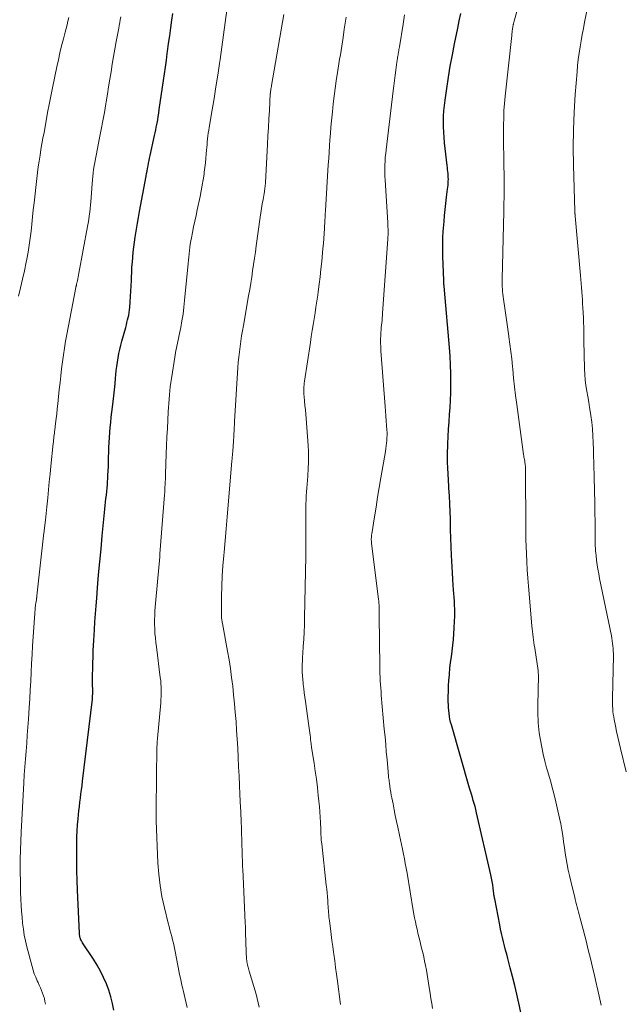
# Model space of a CAD drawing. Units: feet. Extents: x 1980000 to 1985031, y 585000 to 590000.
# Drawn here: x 1980115 to 1980211, y 586719 to 586877 of the extents above; entities that cross this region are included whole.
import ezdxf

# ---------------------------------------------------------------- set-up
doc = ezdxf.new("R2010")
doc.units = ezdxf.units.FT
doc.header["$LTSCALE"] = 100
doc.header["$MEASUREMENT"] = 0
doc.layers.add('CONTOUR INDEX', color=32, linetype='Continuous', lineweight=25)
doc.layers.add('CONTOUR INTERMEDIATE', color=40, linetype='Continuous', lineweight=15)

msp = doc.modelspace()

# ---------------------------------------------------------------- linework, layer by layer
at = {"layer": 'CONTOUR INDEX', "flags": 128}
for points, elevation in [([(1980129.95, 586718.12), (1980129.74, 586719.21), (1980129.48, 586720.28), (1980129.16, 586721.34), (1980128.79, 586722.38), (1980128.35, 586723.39), (1980127.87, 586724.39), (1980127.33, 586725.35), (1980126.74, 586726.29), (1980124.99, 586728.92), (1980124.9, 586729.07), (1980124.82, 586729.21), (1980124.74, 586729.37), (1980124.67, 586729.52), (1980124.62, 586729.64), (1980124.59, 586729.74), (1980124.55, 586729.84), (1980124.53, 586729.95), (1980124.52, 586730.05), (1980124.51, 586730.16), (1980124.5, 586730.26), (1980124.49, 586730.37), (1980124.48, 586730.48), (1980124.17, 586737.34), (1980124.1, 586738.92), (1980124.06, 586740.5), (1980124.04, 586742.08), (1980124.04, 586743.66), (1980124.05, 586744.85), (1980124.08, 586745.84), (1980124.12, 586746.82), (1980124.18, 586747.8), (1980124.27, 586748.78), (1980124.33, 586749.39), (1980124.4, 586750.06), (1980124.48, 586750.74), (1980124.56, 586751.41), (1980124.64, 586752.08), (1980124.72, 586752.75), (1980124.81, 586753.42), (1980124.89, 586754.1), (1980124.97, 586754.77), (1980126.54, 586767.91), (1980126.56, 586768.07), (1980126.57, 586768.23), (1980126.58, 586768.39), (1980126.59, 586768.55), (1980126.6, 586768.71), (1980126.61, 586768.87), (1980126.61, 586769.03), (1980126.61, 586769.19), (1980126.59, 586770.4), (1980126.59, 586771.16), (1980126.59, 586771.92), (1980126.6, 586772.69), (1980126.62, 586773.45), (1980126.66, 586774.89), (1980126.69, 586775.7), (1980126.73, 586776.51), (1980126.77, 586777.32), (1980126.82, 586778.14), (1980126.88, 586779.04), (1980126.96, 586780.3), (1980127.05, 586781.57), (1980127.15, 586782.83), (1980127.25, 586784.09), (1980127.38, 586785.73), (1980127.55, 586787.81), (1980127.73, 586789.89), (1980127.93, 586791.96), (1980128.12, 586794.04), (1980128.54, 586798.33), (1980128.6, 586798.89), (1980128.65, 586799.46), (1980128.71, 586800.02), (1980128.78, 586800.58), (1980128.84, 586801.15), (1980128.89, 586801.71), (1980128.94, 586802.28), (1980128.98, 586802.84), (1980129, 586803.09), (1980129.04, 586803.78), (1980129.08, 586804.47), (1980129.11, 586805.17), (1980129.13, 586805.86), (1980129.2, 586808.17), (1980129.23, 586808.99), (1980129.27, 586809.8), (1980129.33, 586810.61), (1980129.4, 586811.42), (1980129.48, 586812.22), (1980129.56, 586813.03), (1980129.65, 586813.84), (1980129.75, 586814.65), (1980129.86, 586815.55), (1980129.97, 586816.49), (1980130.07, 586817.43), (1980130.17, 586818.37), (1980130.25, 586819.31), (1980130.3, 586819.82), (1980130.37, 586820.5), (1980130.45, 586821.18), (1980130.55, 586821.86), (1980130.66, 586822.54), (1980130.78, 586823.22), (1980130.93, 586823.89), (1980131.09, 586824.56), (1980131.26, 586825.22), (1980131.88, 586827.4), (1980131.98, 586827.8), (1980132.08, 586828.2), (1980132.18, 586828.6), (1980132.27, 586829), (1980132.35, 586829.4), (1980132.41, 586829.81), (1980132.47, 586830.21), (1980132.51, 586830.62), (1980132.59, 586831.51), (1980132.65, 586832.36), (1980132.71, 586833.21), (1980132.76, 586834.06), (1980132.79, 586834.92), (1980132.81, 586835.44), (1980132.84, 586836.24), (1980132.88, 586837.04), (1980132.94, 586837.84), (1980132.99, 586838.65), (1980133.07, 586839.45), (1980133.15, 586840.24), (1980133.26, 586841.04), (1980133.38, 586841.84), (1980133.43, 586842.16), (1980133.59, 586843.12), (1980133.76, 586844.08), (1980133.92, 586845.03), (1980134.1, 586845.99), (1980135.14, 586851.6), (1980135.22, 586852.02), (1980135.3, 586852.43), (1980135.37, 586852.85), (1980135.45, 586853.27), (1980135.53, 586853.68), (1980135.61, 586854.1), (1980135.69, 586854.52), (1980135.78, 586854.93), (1980136.49, 586858.15), (1980136.58, 586858.58), (1980136.67, 586859.02), (1980136.76, 586859.45), (1980136.84, 586859.88), (1980136.89, 586860.1), (1980136.99, 586860.64), (1980137.08, 586861.18), (1980137.17, 586861.72), (1980137.25, 586862.27), (1980137.92, 586866.94), (1980138.08, 586868.01), (1980138.23, 586869.08), (1980138.38, 586870.16), (1980138.52, 586871.23), (1980138.57, 586871.59), (1980138.74, 586872.85), (1980138.92, 586874.1), (1980139.09, 586875.35), (1980139.27, 586876.61), (1980139.42, 586877.64)], 900), ([(1980197.1, 586708.41), (1980194.76, 586719.26), (1980194.44, 586720.68), (1980194.11, 586722.1), (1980193.76, 586723.52), (1980193.39, 586724.94), (1980192.99, 586726.43), (1980192.82, 586727.09), (1980192.64, 586727.76), (1980192.47, 586728.43), (1980192.3, 586729.1), (1980192.13, 586729.77), (1980191.98, 586730.44), (1980191.83, 586731.12), (1980191.69, 586731.8), (1980190.9, 586735.94), (1980190.88, 586736.01), (1980190.87, 586736.08), (1980190.86, 586736.16), (1980190.84, 586736.23), (1980190.84, 586736.25), (1980190.82, 586736.31), (1980190.81, 586736.38), (1980190.8, 586736.44), (1980190.79, 586736.5), (1980190.78, 586736.57), (1980190.77, 586736.63), (1980190.76, 586736.69), (1980190.75, 586736.76), (1980190.64, 586737.69), (1980190.57, 586738.21), (1980190.49, 586738.74), (1980190.39, 586739.26), (1980190.28, 586739.78), (1980187.99, 586749.74), (1980187.88, 586750.24), (1980187.75, 586750.73), (1980187.61, 586751.22), (1980187.47, 586751.71), (1980187.32, 586752.2), (1980187.17, 586752.69), (1980187.03, 586753.18), (1980186.89, 586753.68), (1980183.97, 586763.79), (1980183.85, 586764.24), (1980183.74, 586764.7), (1980183.66, 586765.16), (1980183.59, 586765.63), (1980183.54, 586766.09), (1980183.5, 586766.56), (1980183.48, 586767.03), (1980183.47, 586767.5), (1980183.47, 586768.31), (1980183.49, 586769.19), (1980183.52, 586770.06), (1980183.57, 586770.93), (1980183.64, 586771.81), (1980183.65, 586771.94), (1980183.74, 586772.86), (1980183.84, 586773.78), (1980183.96, 586774.7), (1980184.08, 586775.62), (1980184.2, 586776.54), (1980184.3, 586777.46), (1980184.38, 586778.38), (1980184.43, 586779.3), (1980184.49, 586780.48), (1980184.51, 586781.1), (1980184.52, 586781.72), (1980184.5, 586782.34), (1980184.48, 586782.96), (1980184.44, 586783.58), (1980184.4, 586784.2), (1980184.36, 586784.82), (1980184.31, 586785.44), (1980184.26, 586786.16), (1980184.19, 586787.14), (1980184.13, 586788.12), (1980184.08, 586789.1), (1980184.04, 586790.08), (1980184, 586790.92), (1980183.95, 586792.3), (1980183.9, 586793.68), (1980183.85, 586795.06), (1980183.8, 586796.44), (1980183.8, 586796.7), (1980183.75, 586797.94), (1980183.7, 586799.19), (1980183.64, 586800.44), (1980183.58, 586801.69), (1980183.49, 586803.24), (1980183.47, 586803.71), (1980183.44, 586804.18), (1980183.42, 586804.66), (1980183.39, 586805.13), (1980183.37, 586805.6), (1980183.36, 586806.08), (1980183.36, 586806.55), (1980183.37, 586807.02), (1980183.42, 586808.77), (1980183.46, 586809.94), (1980183.52, 586811.12), (1980183.6, 586812.29), (1980183.69, 586813.45), (1980183.77, 586814.62), (1980183.84, 586815.79), (1980183.88, 586816.97), (1980183.9, 586818.14), (1980183.9, 586818.61), (1980183.89, 586820.01), (1980183.85, 586821.42), (1980183.78, 586822.82), (1980183.67, 586824.22), (1980182.86, 586833.38), (1980182.85, 586833.51), (1980182.84, 586833.64), (1980182.82, 586833.76), (1980182.81, 586833.89), (1980182.8, 586834.01), (1980182.79, 586834.14), (1980182.78, 586834.26), (1980182.77, 586834.39), (1980182.77, 586834.52), (1980182.76, 586834.65), (1980182.75, 586834.78), (1980182.75, 586834.91), (1980182.6, 586838.83), (1980182.58, 586839.82), (1980182.58, 586840.8), (1980182.61, 586841.79), (1980182.67, 586842.78), (1980182.79, 586844.34), (1980182.87, 586845.32), (1980182.96, 586846.29), (1980183.07, 586847.26), (1980183.19, 586848.24), (1980183.37, 586849.56), (1980183.41, 586849.87), (1980183.44, 586850.18), (1980183.46, 586850.49), (1980183.47, 586850.81), (1980183.48, 586851.12), (1980183.47, 586851.43), (1980183.45, 586851.74), (1980183.43, 586852.06), (1980183.4, 586852.38), (1980183.36, 586852.69), (1980183.33, 586853), (1980183.29, 586853.32), (1980182.88, 586856.98), (1980182.8, 586857.83), (1980182.74, 586858.67), (1980182.71, 586859.52), (1980182.7, 586860.37), (1980182.73, 586861.22), (1980182.78, 586862.07), (1980182.86, 586862.91), (1980182.96, 586863.76), (1980183.23, 586865.66), (1980183.5, 586867.45), (1980183.79, 586869.24), (1980184.12, 586871.02), (1980184.47, 586872.79), (1980184.99, 586875.32), (1980185.23, 586876.48), (1980185.47, 586877.64)], 920)]:
    msp.add_lwpolyline(points, dxfattribs=dict(at, elevation=elevation))
at = {"layer": 'CONTOUR INTERMEDIATE', "flags": 128}
for points, elevation in [([(1980211.92, 586756.29), (1980211.02, 586760), (1980210.8, 586760.92), (1980210.6, 586761.83), (1980210.4, 586762.75), (1980210.2, 586763.67), (1980210.01, 586764.65), (1980209.93, 586765.08), (1980209.86, 586765.52), (1980209.81, 586765.96), (1980209.78, 586766.39), (1980209.76, 586766.83), (1980209.74, 586767.27), (1980209.74, 586767.71), (1980209.74, 586768.15), (1980209.87, 586774.78), (1980209.87, 586775.2), (1980209.86, 586775.61), (1980209.83, 586776.02), (1980209.8, 586776.43), (1980209.75, 586776.84), (1980209.69, 586777.25), (1980209.62, 586777.66), (1980209.55, 586778.06), (1980207.68, 586787.24), (1980207.54, 586787.97), (1980207.41, 586788.71), (1980207.3, 586789.44), (1980207.2, 586790.18), (1980207.12, 586790.85), (1980207.07, 586791.26), (1980207.04, 586791.66), (1980207.01, 586792.07), (1980206.99, 586792.47), (1980206.97, 586792.88), (1980206.96, 586793.28), (1980206.96, 586793.69), (1980206.95, 586794.1), (1980206.89, 586800), (1980206.88, 586800.69), (1980206.87, 586801.38), (1980206.85, 586802.07), (1980206.83, 586802.76), (1980206.83, 586802.9), (1980206.81, 586803.52), (1980206.79, 586804.15), (1980206.77, 586804.77), (1980206.75, 586805.4), (1980206.73, 586806.02), (1980206.71, 586806.65), (1980206.69, 586807.27), (1980206.68, 586807.9), (1980206.65, 586808.98), (1980206.6, 586810.07), (1980206.52, 586811.16), (1980206.41, 586812.24), (1980206.26, 586813.31), (1980206.21, 586813.69), (1980206.07, 586814.58), (1980205.93, 586815.47), (1980205.78, 586816.35), (1980205.62, 586817.23), (1980205.49, 586818.12), (1980205.38, 586819.01), (1980205.31, 586819.9), (1980205.26, 586820.79), (1980205.15, 586825.34), (1980205.14, 586825.79), (1980205.13, 586826.24), (1980205.13, 586826.69), (1980205.13, 586827.14), (1980205.13, 586827.59), (1980205.12, 586828.03), (1980205.1, 586828.48), (1980205.08, 586828.93), (1980204.99, 586830.54), (1980204.96, 586831.19), (1980204.92, 586831.84), (1980204.87, 586832.48), (1980204.83, 586833.13), (1980204.78, 586833.78), (1980204.73, 586834.42), (1980204.68, 586835.07), (1980204.62, 586835.71), (1980203.78, 586845.2), (1980203.77, 586845.28), (1980203.76, 586845.37), (1980203.75, 586845.46), (1980203.74, 586845.54), (1980203.73, 586845.61), (1980203.72, 586845.67), (1980203.72, 586845.72), (1980203.71, 586845.77), (1980203.7, 586845.82), (1980203.7, 586845.87), (1980203.69, 586845.92), (1980203.69, 586845.98), (1980203.69, 586846.03), (1980203.48, 586853.4), (1980203.45, 586856.22), (1980203.48, 586859.04), (1980203.59, 586861.86), (1980203.77, 586864.68), (1980204.06, 586868.31), (1980204.15, 586869.31), (1980204.26, 586870.31), (1980204.39, 586871.31), (1980204.54, 586872.3), (1980204.71, 586873.29), (1980204.89, 586874.28), (1980205.08, 586875.27), (1980205.27, 586876.25), (1980206.8, 586883.73)], 928), ([(1980207.93, 586718.97), (1980207.81, 586719.44), (1980207.7, 586719.91), (1980207.59, 586720.38), (1980207.48, 586720.85), (1980207.37, 586721.33), (1980207.01, 586722.95), (1980206.78, 586723.97), (1980206.55, 586724.98), (1980206.31, 586725.99), (1980206.06, 586727.01), (1980205.81, 586728.02), (1980205.56, 586729.03), (1980205.3, 586730.04), (1980205.04, 586731.04), (1980204.51, 586733.04), (1980204.41, 586733.44), (1980204.3, 586733.84), (1980204.2, 586734.24), (1980204.1, 586734.65), (1980203.99, 586735.05), (1980203.89, 586735.45), (1980203.79, 586735.85), (1980203.69, 586736.25), (1980203.27, 586737.89), (1980203.05, 586738.77), (1980202.85, 586739.67), (1980202.66, 586740.56), (1980202.49, 586741.46), (1980202.33, 586742.36), (1980202.18, 586743.26), (1980202.04, 586744.17), (1980201.92, 586745.08), (1980201.91, 586745.14), (1980201.78, 586746.08), (1980201.62, 586747.02), (1980201.45, 586747.95), (1980201.25, 586748.87), (1980200.88, 586750.54), (1980200.54, 586751.98), (1980200.18, 586753.42), (1980199.8, 586754.84), (1980199.39, 586756.27), (1980199.2, 586756.92), (1980198.9, 586758.02), (1980198.63, 586759.12), (1980198.41, 586760.23), (1980198.21, 586761.35), (1980198.03, 586762.52), (1980197.96, 586763.06), (1980197.9, 586763.61), (1980197.86, 586764.15), (1980197.83, 586764.69), (1980197.81, 586765.24), (1980197.8, 586765.79), (1980197.8, 586766.33), (1980197.8, 586766.88), (1980197.88, 586771.71), (1980197.88, 586771.8), (1980197.88, 586771.9), (1980197.87, 586772), (1980197.87, 586772.09), (1980197.87, 586772.19), (1980197.86, 586772.29), (1980197.85, 586772.38), (1980197.83, 586772.48), (1980197.29, 586776.1), (1980197.22, 586776.54), (1980197.16, 586776.98), (1980197.09, 586777.42), (1980197.03, 586777.86), (1980196.97, 586778.3), (1980196.92, 586778.75), (1980196.87, 586779.19), (1980196.83, 586779.63), (1980196.28, 586785.98), (1980196.18, 586787.28), (1980196.09, 586788.59), (1980196.02, 586789.9), (1980195.97, 586791.21), (1980195.9, 586793.46), (1980195.89, 586793.64), (1980195.89, 586793.83), (1980195.88, 586794.01), (1980195.88, 586794.19), (1980195.88, 586794.38), (1980195.88, 586794.56), (1980195.88, 586794.75), (1980195.88, 586794.93), (1980195.81, 586804.89), (1980195.8, 586805.06), (1980195.8, 586805.23), (1980195.78, 586805.4), (1980195.77, 586805.56), (1980195.74, 586805.73), (1980195.72, 586805.9), (1980195.69, 586806.06), (1980195.66, 586806.23), (1980195.65, 586806.28), (1980195.61, 586806.48), (1980195.57, 586806.67), (1980195.54, 586806.86), (1980195.51, 586807.06), (1980194.41, 586815.09), (1980194.23, 586816.5), (1980194.06, 586817.9), (1980193.91, 586819.31), (1980193.77, 586820.72), (1980193.73, 586821.17), (1980193.62, 586822.36), (1980193.49, 586823.54), (1980193.34, 586824.72), (1980193.18, 586825.9), (1980193.17, 586826.01), (1980193.01, 586827.13), (1980192.84, 586828.25), (1980192.68, 586829.38), (1980192.51, 586830.5), (1980192.3, 586831.94), (1980192.24, 586832.34), (1980192.2, 586832.74), (1980192.16, 586833.14), (1980192.13, 586833.54), (1980192.11, 586833.94), (1980192.1, 586834.34), (1980192.1, 586834.74), (1980192.1, 586835.14), (1980192.34, 586845.98), (1980192.35, 586846.48), (1980192.37, 586846.98), (1980192.38, 586847.48), (1980192.39, 586847.98), (1980192.41, 586848.47), (1980192.41, 586848.97), (1980192.41, 586849.47), (1980192.41, 586849.97), (1980192.33, 586855.15), (1980192.31, 586856.31), (1980192.3, 586857.48), (1980192.3, 586858.64), (1980192.31, 586859.8), (1980192.33, 586860.96), (1980192.38, 586862.12), (1980192.47, 586863.27), (1980192.57, 586864.43), (1980193.62, 586874.14), (1980193.64, 586874.39), (1980193.68, 586874.64), (1980193.71, 586874.9), (1980193.75, 586875.15), (1980193.8, 586875.53), (1980193.81, 586875.59), (1980193.82, 586875.65), (1980193.83, 586875.72), (1980193.84, 586875.78), (1980193.85, 586875.84), (1980193.87, 586875.9), (1980193.88, 586875.96), (1980193.9, 586876.02), (1980193.91, 586876.07), (1980193.93, 586876.15), (1980193.95, 586876.23), (1980193.98, 586876.32), (1980194, 586876.4), (1980195.57, 586882.16)], 924), ([(1980114.72, 586832.42), (1980115.06, 586833.76), (1980115.39, 586835.11), (1980115.68, 586836.47), (1980115.96, 586837.83), (1980116.06, 586838.32), (1980116.26, 586839.44), (1980116.45, 586840.56), (1980116.6, 586841.69), (1980116.73, 586842.82), (1980116.85, 586843.95), (1980116.97, 586845.09), (1980117.09, 586846.22), (1980117.22, 586847.35), (1980117.65, 586851.27), (1980117.76, 586852.19), (1980117.88, 586853.12), (1980118.02, 586854.04), (1980118.17, 586854.96), (1980118.32, 586855.88), (1980118.48, 586856.8), (1980118.64, 586857.71), (1980118.81, 586858.63), (1980119.15, 586860.47), (1980119.39, 586861.79), (1980119.64, 586863.11), (1980119.9, 586864.43), (1980120.17, 586865.75), (1980120.85, 586869.11), (1980121.1, 586870.23), (1980121.35, 586871.36), (1980121.62, 586872.48), (1980121.91, 586873.6), (1980122.2, 586874.68), (1980122.35, 586875.26), (1980122.5, 586875.84), (1980122.64, 586876.42), (1980122.79, 586877)], 892), ([(1980119.04, 586719.08), (1980118.96, 586719.54), (1980118.87, 586719.99), (1980118.74, 586720.43), (1980118.59, 586720.87), (1980118.41, 586721.3), (1980118.23, 586721.73), (1980118.04, 586722.16), (1980117.85, 586722.58), (1980117.73, 586722.84), (1980117.48, 586723.4), (1980117.26, 586723.97), (1980117.07, 586724.54), (1980116.9, 586725.13), (1980116.07, 586728.29), (1980115.85, 586729.22), (1980115.66, 586730.16), (1980115.51, 586731.11), (1980115.39, 586732.06), (1980115.3, 586733.01), (1980115.22, 586733.97), (1980115.16, 586734.92), (1980115.11, 586735.88), (1980115.11, 586735.98), (1980115.07, 586736.99), (1980115.04, 586737.99), (1980115.03, 586739), (1980115.02, 586740.01), (1980115.01, 586740.88), (1980115.02, 586742.32), (1980115.04, 586743.76), (1980115.09, 586745.2), (1980115.16, 586746.64), (1980115.58, 586754.52), (1980115.66, 586755.8), (1980115.74, 586757.07), (1980115.83, 586758.35), (1980115.93, 586759.62), (1980116.04, 586760.89), (1980116.13, 586762.17), (1980116.23, 586763.44), (1980116.31, 586764.71), (1980116.43, 586766.57), (1980116.52, 586767.98), (1980116.6, 586769.39), (1980116.68, 586770.81), (1980116.75, 586772.22), (1980116.83, 586773.64), (1980116.9, 586775.05), (1980116.99, 586776.47), (1980117.08, 586777.88), (1980117.33, 586781.66), (1980117.35, 586781.9), (1980117.37, 586782.13), (1980117.39, 586782.37), (1980117.41, 586782.6), (1980117.44, 586782.84), (1980117.47, 586783.07), (1980117.51, 586783.3), (1980117.54, 586783.53), (1980117.59, 586783.83), (1980117.6, 586783.9), (1980117.62, 586783.98), (1980117.63, 586784.06), (1980117.64, 586784.14), (1980117.65, 586784.22), (1980117.66, 586784.3), (1980117.67, 586784.38), (1980117.68, 586784.46), (1980118.79, 586794.53), (1980118.81, 586794.69), (1980118.83, 586794.85), (1980118.85, 586795), (1980118.87, 586795.16), (1980118.89, 586795.31), (1980118.91, 586795.47), (1980118.93, 586795.63), (1980118.95, 586795.78), (1980119.04, 586796.55), (1980119.1, 586797.08), (1980119.16, 586797.62), (1980119.22, 586798.16), (1980119.27, 586798.7), (1980119.41, 586800.16), (1980119.53, 586801.42), (1980119.65, 586802.69), (1980119.78, 586803.96), (1980119.91, 586805.23), (1980120.28, 586808.81), (1980120.31, 586809.09), (1980120.34, 586809.37), (1980120.37, 586809.65), (1980120.4, 586809.93), (1980120.43, 586810.21), (1980120.46, 586810.49), (1980120.5, 586810.77), (1980120.53, 586811.04), (1980120.65, 586812.04), (1980120.75, 586812.82), (1980120.84, 586813.6), (1980120.92, 586814.38), (1980121.01, 586815.16), (1980121.25, 586817.47), (1980121.37, 586818.58), (1980121.5, 586819.69), (1980121.62, 586820.8), (1980121.75, 586821.9), (1980121.9, 586823.01), (1980122.06, 586824.11), (1980122.24, 586825.21), (1980122.44, 586826.3), (1980123.91, 586833.8), (1980123.92, 586833.89), (1980123.94, 586833.97), (1980123.96, 586834.06), (1980123.98, 586834.14), (1980124, 586834.23), (1980124.01, 586834.31), (1980124.03, 586834.4), (1980124.05, 586834.48), (1980124.14, 586834.91), (1980124.2, 586835.2), (1980124.26, 586835.5), (1980124.32, 586835.8), (1980124.38, 586836.1), (1980125.76, 586843.55), (1980125.86, 586844.12), (1980125.96, 586844.7), (1980126.04, 586845.27), (1980126.12, 586845.84), (1980126.19, 586846.42), (1980126.25, 586847), (1980126.3, 586847.58), (1980126.34, 586848.15), (1980126.5, 586850.46), (1980126.55, 586851.02), (1980126.6, 586851.59), (1980126.67, 586852.15), (1980126.74, 586852.71), (1980126.83, 586853.27), (1980126.93, 586853.83), (1980127.03, 586854.38), (1980127.14, 586854.94), (1980127.7, 586857.75), (1980127.96, 586859.1), (1980128.22, 586860.46), (1980128.46, 586861.83), (1980128.69, 586863.19), (1980128.74, 586863.51), (1980128.94, 586864.72), (1980129.14, 586865.92), (1980129.34, 586867.13), (1980129.53, 586868.34), (1980129.73, 586869.54), (1980129.94, 586870.75), (1980130.15, 586871.95), (1980130.36, 586873.16), (1980130.75, 586875.29), (1980130.83, 586875.75), (1980130.91, 586876.2), (1980131, 586876.66), (1980131.08, 586877.11)], 896), ([(1980141.68, 586718.55), (1980141.53, 586719.25), (1980141.38, 586719.94), (1980141.22, 586720.63), (1980141.06, 586721.33), (1980141, 586721.58), (1980140.86, 586722.14), (1980140.74, 586722.71), (1980140.62, 586723.28), (1980140.5, 586723.85), (1980140.39, 586724.43), (1980140.29, 586725), (1980140.17, 586725.57), (1980140.06, 586726.15), (1980139.74, 586727.8), (1980139.63, 586728.34), (1980139.51, 586728.87), (1980139.37, 586729.4), (1980139.23, 586729.93), (1980139.08, 586730.46), (1980138.93, 586730.99), (1980138.8, 586731.52), (1980138.66, 586732.05), (1980138.06, 586734.53), (1980137.68, 586736.32), (1980137.37, 586738.11), (1980137.17, 586739.92), (1980137.04, 586741.73), (1980136.74, 586748.46), (1980136.74, 586748.71), (1980136.73, 586748.95), (1980136.73, 586749.2), (1980136.74, 586749.45), (1980136.75, 586749.7), (1980136.75, 586749.95), (1980136.76, 586750.2), (1980136.76, 586750.44), (1980136.88, 586760.24), (1980136.88, 586760.41), (1980136.89, 586760.58), (1980136.9, 586760.76), (1980136.9, 586760.93), (1980136.92, 586761.1), (1980136.93, 586761.27), (1980136.94, 586761.44), (1980136.96, 586761.62), (1980137.48, 586767.32), (1980137.51, 586767.83), (1980137.54, 586768.34), (1980137.55, 586768.85), (1980137.55, 586769.36), (1980137.54, 586769.87), (1980137.51, 586770.37), (1980137.47, 586770.88), (1980137.41, 586771.39), (1980136.78, 586776.27), (1980136.7, 586776.99), (1980136.62, 586777.72), (1980136.56, 586778.44), (1980136.52, 586779.17), (1980136.49, 586779.9), (1980136.49, 586780.62), (1980136.51, 586781.35), (1980136.56, 586782.08), (1980137.07, 586787.89), (1980137.08, 586788.04), (1980137.1, 586788.19), (1980137.11, 586788.34), (1980137.13, 586788.49), (1980137.14, 586788.64), (1980137.16, 586788.79), (1980137.17, 586788.93), (1980137.18, 586789.08), (1980137.2, 586789.22), (1980137.21, 586789.37), (1980137.22, 586789.51), (1980137.24, 586789.66), (1980137.26, 586789.96), (1980137.29, 586790.26), (1980137.31, 586790.56), (1980137.34, 586790.86), (1980137.36, 586791.16), (1980138.08, 586800.63), (1980138.11, 586801.04), (1980138.14, 586801.45), (1980138.16, 586801.86), (1980138.18, 586802.28), (1980138.2, 586802.69), (1980138.22, 586803.11), (1980138.23, 586803.52), (1980138.25, 586803.93), (1980138.37, 586807.18), (1980138.42, 586808.53), (1980138.48, 586809.88), (1980138.54, 586811.22), (1980138.61, 586812.57), (1980138.68, 586813.92), (1980138.72, 586814.59), (1980138.76, 586815.26), (1980138.81, 586815.93), (1980138.87, 586816.6), (1980138.93, 586817.27), (1980139.01, 586817.93), (1980139.1, 586818.6), (1980139.19, 586819.26), (1980139.78, 586822.99), (1980139.84, 586823.36), (1980139.91, 586823.74), (1980139.99, 586824.11), (1980140.07, 586824.49), (1980140.15, 586824.86), (1980140.23, 586825.23), (1980140.31, 586825.6), (1980140.39, 586825.98), (1980140.67, 586827.38), (1980140.86, 586828.46), (1980141.04, 586829.55), (1980141.18, 586830.63), (1980141.3, 586831.72), (1980141.86, 586837.65), (1980141.91, 586838.16), (1980141.96, 586838.68), (1980142.02, 586839.2), (1980142.07, 586839.71), (1980142.14, 586840.23), (1980142.21, 586840.74), (1980142.3, 586841.25), (1980142.39, 586841.76), (1980142.56, 586842.58), (1980142.74, 586843.5), (1980142.93, 586844.41), (1980143.12, 586845.33), (1980143.32, 586846.25), (1980143.78, 586848.39), (1980143.96, 586849.27), (1980144.12, 586850.16), (1980144.27, 586851.05), (1980144.4, 586851.94), (1980144.45, 586852.26), (1980144.54, 586852.99), (1980144.63, 586853.73), (1980144.7, 586854.47), (1980144.76, 586855.2), (1980144.8, 586855.76), (1980144.84, 586856.22), (1980144.88, 586856.68), (1980144.92, 586857.14), (1980144.97, 586857.59), (1980145.03, 586858.05), (1980145.09, 586858.51), (1980145.15, 586858.96), (1980145.23, 586859.42), (1980145.7, 586862.21), (1980146.01, 586864.07), (1980146.31, 586865.92), (1980146.6, 586867.78), (1980146.87, 586869.64), (1980146.97, 586870.27), (1980147.25, 586872.24), (1980147.53, 586874.22), (1980147.8, 586876.2), (1980148.07, 586878.17)], 904), ([(1980153.21, 586718.61), (1980153.07, 586719.31), (1980152.9, 586720), (1980152.72, 586720.69), (1980151.64, 586724.39), (1980151.59, 586724.59), (1980151.53, 586724.8), (1980151.47, 586725), (1980151.41, 586725.21), (1980151.35, 586725.41), (1980151.33, 586725.51), (1980151.3, 586725.62), (1980151.28, 586725.72), (1980151.27, 586725.83), (1980151.24, 586726.08), (1980151.21, 586726.32), (1980151.19, 586726.55), (1980151.17, 586726.79), (1980151.16, 586727.03), (1980151.08, 586729.47), (1980151.06, 586730.14), (1980151.03, 586730.8), (1980151.01, 586731.47), (1980150.98, 586732.14), (1980150.65, 586739.52), (1980150.64, 586739.91), (1980150.62, 586740.29), (1980150.6, 586740.68), (1980150.58, 586741.07), (1980150.56, 586741.46), (1980150.55, 586741.84), (1980150.53, 586742.23), (1980150.52, 586742.62), (1980150.44, 586745.63), (1980150.42, 586746.25), (1980150.4, 586746.87), (1980150.38, 586747.49), (1980150.35, 586748.11), (1980150.33, 586748.74), (1980150.3, 586749.36), (1980150.27, 586749.98), (1980150.24, 586750.6), (1980150.14, 586752.68), (1980150.07, 586754.15), (1980150, 586755.62), (1980149.93, 586757.09), (1980149.86, 586758.57), (1980149.86, 586758.66), (1980149.79, 586760.09), (1980149.71, 586761.51), (1980149.62, 586762.93), (1980149.52, 586764.35), (1980149.4, 586765.78), (1980149.28, 586767.19), (1980149.14, 586768.6), (1980148.99, 586770.01), (1980148.81, 586771.41), (1980148.62, 586772.82), (1980148.4, 586774.22), (1980148.16, 586775.61), (1980147.36, 586780.02), (1980147.33, 586780.19), (1980147.3, 586780.36), (1980147.27, 586780.54), (1980147.24, 586780.71), (1980147.22, 586780.88), (1980147.2, 586781.06), (1980147.19, 586781.23), (1980147.19, 586781.41), (1980147.21, 586784.35), (1980147.24, 586785.99), (1980147.3, 586787.64), (1980147.41, 586789.28), (1980147.55, 586790.92), (1980147.6, 586791.42), (1980147.78, 586793.31), (1980147.95, 586795.2), (1980148.12, 586797.1), (1980148.28, 586798.99), (1980148.86, 586806.06), (1980148.89, 586806.36), (1980148.92, 586806.66), (1980148.94, 586806.96), (1980148.97, 586807.26), (1980148.99, 586807.56), (1980149.02, 586807.86), (1980149.05, 586808.16), (1980149.07, 586808.46), (1980149.08, 586808.63), (1980149.11, 586809.01), (1980149.14, 586809.39), (1980149.16, 586809.78), (1980149.18, 586810.16), (1980149.19, 586810.38), (1980149.21, 586810.87), (1980149.23, 586811.36), (1980149.26, 586811.86), (1980149.29, 586812.35), (1980149.82, 586820.98), (1980149.88, 586821.83), (1980149.96, 586822.67), (1980150.05, 586823.52), (1980150.16, 586824.36), (1980150.28, 586825.2), (1980150.41, 586826.04), (1980150.54, 586826.87), (1980150.69, 586827.71), (1980151.54, 586832.47), (1980151.71, 586833.47), (1980151.88, 586834.47), (1980152.03, 586835.47), (1980152.18, 586836.47), (1980152.33, 586837.47), (1980152.47, 586838.48), (1980152.62, 586839.48), (1980152.76, 586840.48), (1980153.39, 586845.05), (1980153.49, 586845.76), (1980153.6, 586846.47), (1980153.72, 586847.18), (1980153.84, 586847.89), (1980154.02, 586848.87), (1980154.05, 586849.09), (1980154.09, 586849.31), (1980154.12, 586849.53), (1980154.15, 586849.75), (1980154.18, 586849.97), (1980154.2, 586850.19), (1980154.22, 586850.41), (1980154.23, 586850.63), (1980154.56, 586856.68), (1980154.63, 586858.05), (1980154.71, 586859.41), (1980154.78, 586860.78), (1980154.86, 586862.14), (1980155, 586864.83), (1980155, 586864.85), (1980155.01, 586864.87), (1980155.01, 586864.89), (1980155.01, 586864.91), (1980155.02, 586865), (1980155.02, 586865.02), (1980155.02, 586865.04), (1980155.02, 586865.06), (1980155.03, 586865.08), (1980155.08, 586865.41), (1980155.11, 586865.59), (1980155.14, 586865.78), (1980155.17, 586865.96), (1980155.2, 586866.15), (1980157.15, 586877.5)], 908), ([(1980166.23, 586719.03), (1980165.74, 586722.79), (1980165.59, 586723.88), (1980165.45, 586724.96), (1980165.3, 586726.05), (1980165.16, 586727.13), (1980165.12, 586727.41), (1980164.99, 586728.36), (1980164.86, 586729.3), (1980164.74, 586730.25), (1980164.61, 586731.2), (1980164.45, 586732.43), (1980164.41, 586732.76), (1980164.38, 586733.09), (1980164.34, 586733.43), (1980164.32, 586733.77), (1980164.29, 586734.1), (1980164.27, 586734.44), (1980164.24, 586734.77), (1980164.22, 586735.11), (1980164.18, 586735.68), (1980164.13, 586736.3), (1980164.08, 586736.91), (1980164.02, 586737.53), (1980163.95, 586738.15), (1980163.22, 586744.76), (1980163.19, 586745.04), (1980163.16, 586745.33), (1980163.14, 586745.62), (1980163.12, 586745.9), (1980163.1, 586746.19), (1980163.09, 586746.48), (1980163.07, 586746.77), (1980163.06, 586747.05), (1980163.02, 586748.18), (1980162.98, 586749.03), (1980162.92, 586749.88), (1980162.85, 586750.72), (1980162.77, 586751.57), (1980162.67, 586752.49), (1980162.53, 586753.8), (1980162.37, 586755.1), (1980162.19, 586756.4), (1980162, 586757.7), (1980161.61, 586760.19), (1980161.58, 586760.4), (1980161.55, 586760.6), (1980161.53, 586760.81), (1980161.5, 586761.01), (1980161.48, 586761.22), (1980161.45, 586761.42), (1980161.43, 586761.63), (1980161.41, 586761.83), (1980161.37, 586762.16), (1980161.33, 586762.54), (1980161.28, 586762.91), (1980161.23, 586763.28), (1980161.18, 586763.65), (1980160.62, 586767.56), (1980160.53, 586768.24), (1980160.44, 586768.92), (1980160.35, 586769.6), (1980160.27, 586770.29), (1980160.25, 586770.46), (1980160.19, 586771.06), (1980160.15, 586771.65), (1980160.12, 586772.25), (1980160.11, 586772.85), (1980160.12, 586773.46), (1980160.14, 586774.06), (1980160.17, 586774.66), (1980160.2, 586775.26), (1980160.28, 586776.36), (1980160.35, 586777.51), (1980160.41, 586778.66), (1980160.45, 586779.81), (1980160.48, 586780.96), (1980160.67, 586790.8), (1980160.68, 586791.38), (1980160.68, 586791.96), (1980160.68, 586792.54), (1980160.67, 586793.12), (1980160.66, 586793.7), (1980160.66, 586794.28), (1980160.66, 586794.87), (1980160.66, 586795.45), (1980160.69, 586798.54), (1980160.7, 586799.17), (1980160.72, 586799.81), (1980160.76, 586800.44), (1980160.81, 586801.08), (1980160.86, 586801.71), (1980160.91, 586802.35), (1980160.95, 586802.98), (1980161, 586803.62), (1980161.07, 586804.88), (1980161.11, 586805.78), (1980161.12, 586806.68), (1980161.1, 586807.58), (1980161.05, 586808.49), (1980160.72, 586812.83), (1980160.66, 586813.53), (1980160.61, 586814.22), (1980160.54, 586814.91), (1980160.48, 586815.6), (1980160.4, 586816.38), (1980160.38, 586816.68), (1980160.36, 586816.99), (1980160.36, 586817.29), (1980160.36, 586817.6), (1980160.38, 586817.9), (1980160.4, 586818.21), (1980160.43, 586818.51), (1980160.47, 586818.81), (1980161.42, 586825.01), (1980161.56, 586825.95), (1980161.71, 586826.9), (1980161.86, 586827.84), (1980162.01, 586828.79), (1980162.17, 586829.73), (1980162.31, 586830.68), (1980162.45, 586831.63), (1980162.58, 586832.57), (1980162.65, 586833.1), (1980162.81, 586834.31), (1980162.96, 586835.52), (1980163.09, 586836.74), (1980163.22, 586837.95), (1980163.42, 586840.04), (1980163.49, 586840.84), (1980163.56, 586841.65), (1980163.61, 586842.46), (1980163.67, 586843.26), (1980163.74, 586844.47), (1980163.75, 586844.68), (1980163.76, 586844.88), (1980163.77, 586845.08), (1980163.78, 586845.29), (1980163.79, 586845.49), (1980163.8, 586845.69), (1980163.81, 586845.9), (1980163.82, 586846.1), (1980164.27, 586853.44), (1980164.34, 586854.45), (1980164.4, 586855.45), (1980164.47, 586856.45), (1980164.55, 586857.45), (1980164.62, 586858.45), (1980164.71, 586859.46), (1980164.8, 586860.46), (1980164.89, 586861.46), (1980164.94, 586861.94), (1980165.07, 586863.19), (1980165.22, 586864.43), (1980165.38, 586865.66), (1980165.56, 586866.9), (1980165.76, 586868.23), (1980165.87, 586868.92), (1980165.98, 586869.62), (1980166.09, 586870.32), (1980166.21, 586871.02), (1980166.32, 586871.72), (1980166.43, 586872.42), (1980166.54, 586873.11), (1980166.64, 586873.81), (1980166.84, 586875.16), (1980166.98, 586876.11), (1980167.12, 586877.07)], 912), ([(1980180.97, 586718.39), (1980180.83, 586719.2), (1980180.7, 586720), (1980180.58, 586720.81), (1980180.32, 586722.44), (1980180.2, 586723.15), (1980180.09, 586723.86), (1980179.96, 586724.56), (1980179.83, 586725.27), (1980179.69, 586725.97), (1980179.55, 586726.67), (1980179.38, 586727.37), (1980179.21, 586728.07), (1980178.9, 586729.29), (1980178.75, 586729.89), (1980178.6, 586730.49), (1980178.47, 586731.09), (1980178.33, 586731.69), (1980178.21, 586732.3), (1980178.09, 586732.91), (1980177.98, 586733.51), (1980177.87, 586734.12), (1980176.87, 586740.08), (1980176.74, 586740.85), (1980176.6, 586741.61), (1980176.46, 586742.37), (1980176.31, 586743.13), (1980176.15, 586743.89), (1980176, 586744.65), (1980175.84, 586745.41), (1980175.67, 586746.17), (1980175.4, 586747.41), (1980175.2, 586748.35), (1980175, 586749.28), (1980174.81, 586750.22), (1980174.63, 586751.16), (1980174.45, 586752.11), (1980174.36, 586752.58), (1980174.28, 586753.05), (1980174.2, 586753.51), (1980174.13, 586753.99), (1980174.05, 586754.48), (1980174.02, 586754.7), (1980173.99, 586754.93), (1980173.96, 586755.15), (1980173.93, 586755.38), (1980173.91, 586755.6), (1980173.89, 586755.83), (1980173.87, 586756.05), (1980173.84, 586756.28), (1980173.67, 586758.25), (1980173.56, 586759.47), (1980173.46, 586760.68), (1980173.35, 586761.89), (1980173.24, 586763.1), (1980172.76, 586768.54), (1980172.72, 586769.12), (1980172.67, 586769.7), (1980172.63, 586770.28), (1980172.59, 586770.87), (1980172.56, 586771.45), (1980172.53, 586772.03), (1980172.51, 586772.62), (1980172.5, 586773.2), (1980172.42, 586781.19), (1980172.42, 586781.32), (1980172.42, 586781.46), (1980172.42, 586781.59), (1980172.42, 586781.73), (1980172.43, 586781.87), (1980172.43, 586782), (1980172.43, 586782.14), (1980172.42, 586782.28), (1980172.41, 586782.64), (1980172.4, 586782.95), (1980172.37, 586783.27), (1980172.35, 586783.58), (1980172.31, 586783.9), (1980171.21, 586792.83), (1980171.19, 586793.02), (1980171.17, 586793.21), (1980171.16, 586793.4), (1980171.16, 586793.59), (1980171.17, 586793.79), (1980171.18, 586793.98), (1980171.2, 586794.17), (1980171.22, 586794.36), (1980171.66, 586797.11), (1980171.92, 586798.67), (1980172.17, 586800.23), (1980172.43, 586801.79), (1980172.7, 586803.36), (1980173.42, 586807.58), (1980173.49, 586808.01), (1980173.55, 586808.44), (1980173.6, 586808.87), (1980173.64, 586809.3), (1980173.66, 586809.73), (1980173.67, 586810.16), (1980173.67, 586810.6), (1980173.65, 586811.03), (1980173.61, 586811.7), (1980173.56, 586812.47), (1980173.5, 586813.24), (1980173.45, 586814.01), (1980173.39, 586814.78), (1980172.69, 586823.69), (1980172.66, 586824.3), (1980172.64, 586824.92), (1980172.65, 586825.54), (1980172.67, 586826.16), (1980172.7, 586826.62), (1980172.73, 586827.01), (1980172.76, 586827.39), (1980172.79, 586827.78), (1980172.83, 586828.16), (1980172.87, 586828.54), (1980172.91, 586828.93), (1980172.94, 586829.31), (1980172.97, 586829.7), (1980173.79, 586841.51), (1980173.81, 586841.84), (1980173.83, 586842.18), (1980173.83, 586842.51), (1980173.84, 586842.84), (1980173.83, 586843.18), (1980173.82, 586843.51), (1980173.81, 586843.85), (1980173.79, 586844.18), (1980173.37, 586850.99), (1980173.34, 586851.6), (1980173.32, 586852.21), (1980173.32, 586852.82), (1980173.34, 586853.43), (1980173.36, 586854.03), (1980173.4, 586854.64), (1980173.46, 586855.25), (1980173.52, 586855.86), (1980174.66, 586865.26), (1980174.76, 586866.09), (1980174.87, 586866.93), (1980174.97, 586867.76), (1980175.08, 586868.59), (1980175.25, 586869.87), (1980175.27, 586870.06), (1980175.3, 586870.26), (1980175.33, 586870.45), (1980175.36, 586870.64), (1980175.39, 586870.83), (1980175.43, 586871.02), (1980175.46, 586871.21), (1980175.5, 586871.4), (1980175.51, 586871.45), (1980175.55, 586871.67), (1980175.58, 586871.89), (1980175.62, 586872.1), (1980175.66, 586872.32), (1980176.24, 586875.95), (1980176.48, 586877.45)], 916)]:
    msp.add_lwpolyline(points, dxfattribs=dict(at, elevation=elevation))

doc.saveas('drawing.dxf')
